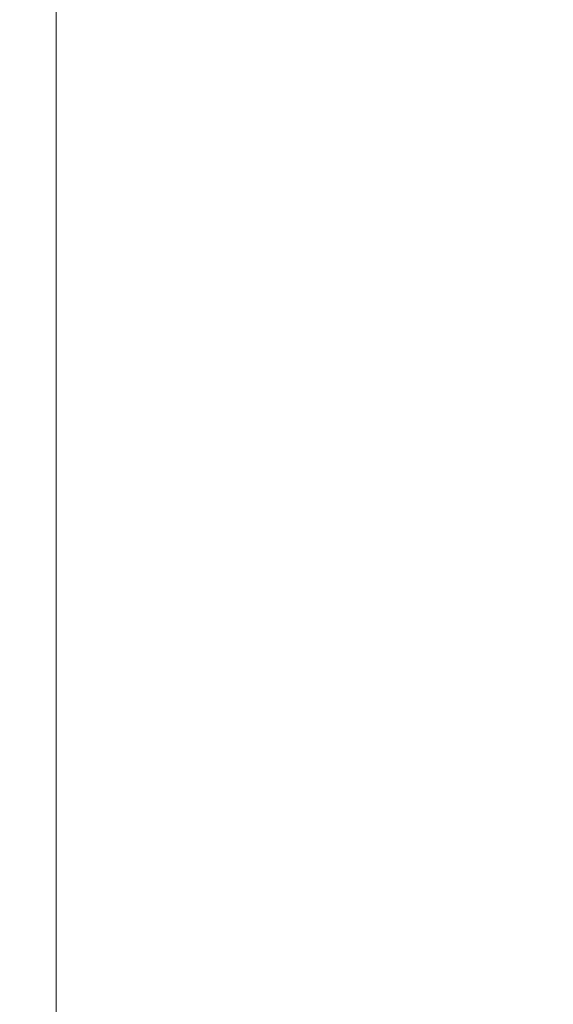
# Model space of a CAD drawing. Units: millimetres. Extents: x -448 to 2551, y -2436 to 563.
# Drawn here: x 114 to 393, y -1065 to -550 of the extents above; entities that cross this region are included whole.
import ezdxf

# ---------------------------------------------------------------- set-up
doc = ezdxf.new("R2010")
doc.units = ezdxf.units.MM
doc.header["$MEASUREMENT"] = 0
doc.layers.get('0').update_dxf_attribs({"lineweight": 5})
doc.styles.add('Arial', font='arial.ttf')
doc.dimstyles.new('Default', dxfattribs={"dimtxt": 50, "dimasz": 1, "dimexe": 0.5, "dimexo": 0.5, "dimgap": 0.25, "dimtad": 1, "dimtoh": 1, "dimdec": 0, "dimzin": 1, "dimdsep": 46, "dimtxsty": 'Arial', "dimcen": 0.5, "dimazin": 0, "dimtfac": 1, "dimtdec": 4, "dimtix": 1, "dimtmove": 1, "dimatfit": 3, "dimfxl": 1, "dimtolj": 1, "dimtzin": 1, "dimarcsym": 0})

# ---------------------------------------------------------------- blocks, each defined once
blk = doc.blocks.new('*D2')
at = {"color": 0, "lineweight": -2, "transparency": 16777216}
for p, q in [((1089.36, 218.63), (-106.61, 218.63)), ((-106.11, 217.63), (-106.11, -1980.37)), ((1089.36, -1981.37), (-106.61, -1981.37))]:
    blk.add_line(p, q, dxfattribs=at)
at = {"color": 0, "transparency": 16777216}
for points in [[(-106.28, 217.63), (-105.94, 217.63), (-106.11, 218.63)], [(-106.28, -1980.37), (-105.94, -1980.37), (-106.11, -1981.37)]]:
    blk.add_solid(points, dxfattribs=at)
at = {"layer": 'Defpoints', "color": 0, "transparency": 16777216}
for p in [(1089.86, 218.63), (-106.11, -1981.37), (1089.86, -1981.37)]:
    blk.add_point(p, dxfattribs=at)
at = {"color": 0, "transparency": 16777216, "insert": (-131.89, -881.37), "char_height": 50, "attachment_point": 5, "rotation": 90, "style": 'Arial'}
blk.add_mtext('\\A1;2200', dxfattribs=at)

msp = doc.modelspace()

# ---------------------------------------------------------------- linework, layer by layer
for p, q in [((133.25, -1235.37), (133.25, 25)), ((133.25, -592.15), (133.25, -1852.51))]:
    msp.add_line(p, q)

# ---------------------------------------------------------------- dimensions: what is measured, and where the dimension line sits
dim = msp.add_linear_dim(base=(-106.11, -1981.37), p1=(1089.86, 218.63), p2=(1089.86, -1981.37), angle=90, dimstyle='Default')
dim.commit()
dim.dimension.update_dxf_attribs({"geometry": '*D2', "text_midpoint": (-131.89, -881.37)})

doc.saveas('drawing.dxf')
